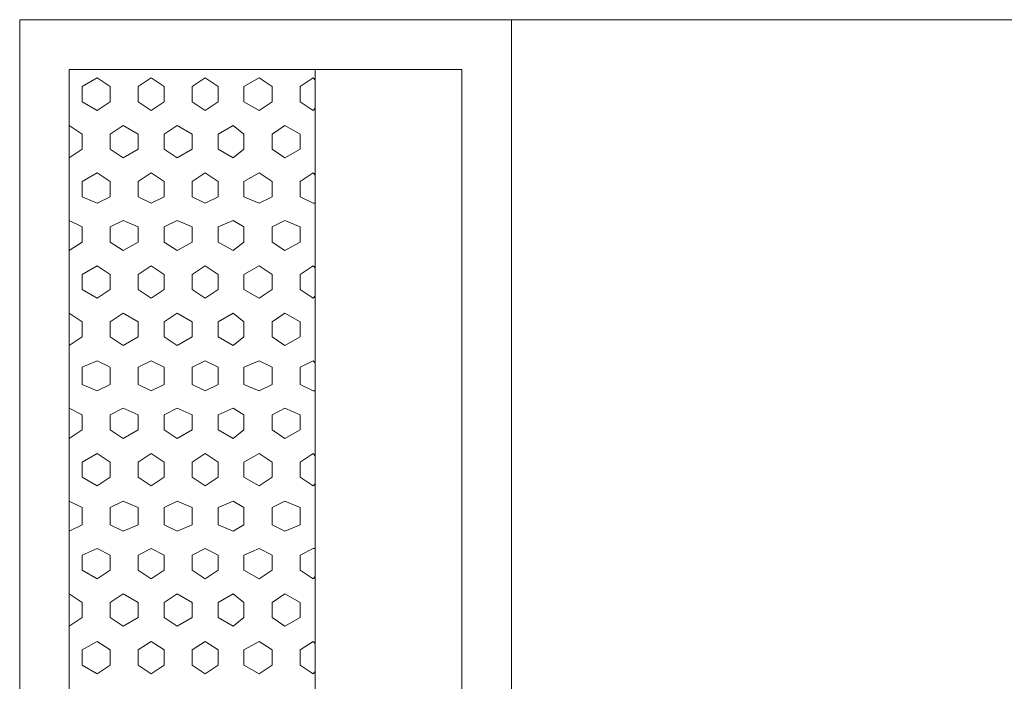
# Model space of a CAD drawing. Units: inches. Extents: x 4206 to 4604, y 3045 to 3129.
# Drawn here: x 4540 to 4540, y 3078 to 3079 of the extents above; entities that cross this region are included whole.
import ezdxf

# ---------------------------------------------------------------- set-up
doc = ezdxf.new("R2010")
doc.units = ezdxf.units.IN
doc.header["$MEASUREMENT"] = 0
doc.layers.add(' TERREO', color=9, linetype='Continuous', lineweight=20)

msp = doc.modelspace()

# ---------------------------------------------------------------- linework, layer by layer
at = {"layer": ' TERREO', "color": 9}
for p, q in [((4540.0245, 3077.97094), (4540.0245, 3078.62094)), ((4540.0245, 3078.62094), (4540.1385, 3078.62094)), ((4540.0245, 3077.97094), (4540.0245, 3078.62094)), ((4540.0245, 3078.62094), (4540.481, 3078.62094)), ((4540.0245, 3077.97094), (4540.0245, 3078.62094)), ((4540.0245, 3078.62094), (4540.1385, 3078.62094)), ((4540.0245, 3077.97094), (4540.0245, 3078.62094)), ((4540.0245, 3078.62094), (4540.481, 3078.62094)), ((4540.1385, 3077.97094), (4540.1385, 3078.62094)), ((4540.1385, 3077.97094), (4540.1385, 3078.62094)), ((4540.036, 3077.98244), (4540.036, 3078.60944)), ((4540.036, 3078.60944), (4540.127, 3078.60944)), ((4540.036, 3077.98244), (4540.036, 3078.60944)), ((4540.036, 3078.60944), (4540.127, 3078.60944)), ((4540.093, 3077.98244), (4540.093, 3078.60944)), ((4540.093, 3077.98244), (4540.093, 3078.60944)), ((4540.127, 3077.98244), (4540.127, 3078.60944)), ((4540.127, 3077.98244), (4540.127, 3078.60944)), ((4540.0425, 3078.60744), (4540.039, 3078.60544)), ((4540.0425, 3078.60744), (4540.039, 3078.60544)), ((4540.0455, 3078.60544), (4540.0425, 3078.60744)), ((4540.0455, 3078.60544), (4540.0425, 3078.60744)), ((4540.055, 3078.60744), (4540.052, 3078.60544)), ((4540.055, 3078.60744), (4540.052, 3078.60544)), ((4540.058, 3078.60544), (4540.055, 3078.60744)), ((4540.058, 3078.60544), (4540.055, 3078.60744)), ((4540.0675, 3078.60744), (4540.0645, 3078.60544)), ((4540.0675, 3078.60744), (4540.0645, 3078.60544)), ((4540.0705, 3078.60544), (4540.0675, 3078.60744)), ((4540.0705, 3078.60544), (4540.0675, 3078.60744)), ((4540.08, 3078.60744), (4540.0765, 3078.60544)), ((4540.08, 3078.60744), (4540.0765, 3078.60544)), ((4540.083, 3078.60544), (4540.08, 3078.60744)), ((4540.083, 3078.60544), (4540.08, 3078.60744)), ((4540.0925, 3078.60744), (4540.0895, 3078.60544)), ((4540.0925, 3078.60744), (4540.0895, 3078.60544)), ((4540.093, 3078.60694), (4540.0925, 3078.60744)), ((4540.093, 3078.60694), (4540.0925, 3078.60744)), ((4540.039, 3078.60194), (4540.039, 3078.60544)), ((4540.039, 3078.60194), (4540.039, 3078.60544)), ((4540.0455, 3078.60194), (4540.0455, 3078.60544)), ((4540.0455, 3078.60194), (4540.0455, 3078.60544)), ((4540.052, 3078.60194), (4540.052, 3078.60544)), ((4540.052, 3078.60194), (4540.052, 3078.60544)), ((4540.058, 3078.60194), (4540.058, 3078.60544)), ((4540.058, 3078.60194), (4540.058, 3078.60544)), ((4540.0645, 3078.60194), (4540.0645, 3078.60544)), ((4540.0645, 3078.60194), (4540.0645, 3078.60544)), ((4540.0705, 3078.60194), (4540.0705, 3078.60544)), ((4540.0705, 3078.60194), (4540.0705, 3078.60544)), ((4540.0765, 3078.60194), (4540.0765, 3078.60544)), ((4540.0765, 3078.60194), (4540.0765, 3078.60544)), ((4540.083, 3078.60194), (4540.083, 3078.60544)), ((4540.083, 3078.60194), (4540.083, 3078.60544)), ((4540.0895, 3078.60194), (4540.0895, 3078.60544)), ((4540.0895, 3078.60194), (4540.0895, 3078.60544)), ((4540.0425, 3078.59994), (4540.039, 3078.60194)), ((4540.0425, 3078.59994), (4540.039, 3078.60194)), ((4540.0455, 3078.60194), (4540.0425, 3078.59994)), ((4540.0455, 3078.60194), (4540.0425, 3078.59994)), ((4540.055, 3078.59994), (4540.052, 3078.60194)), ((4540.055, 3078.59994), (4540.052, 3078.60194)), ((4540.058, 3078.60194), (4540.055, 3078.59994)), ((4540.058, 3078.60194), (4540.055, 3078.59994)), ((4540.0675, 3078.59994), (4540.0645, 3078.60194)), ((4540.0675, 3078.59994), (4540.0645, 3078.60194)), ((4540.0705, 3078.60194), (4540.0675, 3078.59994)), ((4540.0705, 3078.60194), (4540.0675, 3078.59994)), ((4540.08, 3078.59994), (4540.0765, 3078.60194)), ((4540.08, 3078.59994), (4540.0765, 3078.60194)), ((4540.083, 3078.60194), (4540.08, 3078.59994)), ((4540.083, 3078.60194), (4540.08, 3078.59994)), ((4540.0925, 3078.59994), (4540.0895, 3078.60194)), ((4540.0925, 3078.59994), (4540.0895, 3078.60194)), ((4540.093, 3078.60044), (4540.0925, 3078.59994)), ((4540.093, 3078.60044), (4540.0925, 3078.59994)), ((4540.039, 3078.59444), (4540.036, 3078.59644)), ((4540.039, 3078.59444), (4540.036, 3078.59644)), ((4540.0485, 3078.59644), (4540.0455, 3078.59444)), ((4540.0485, 3078.59644), (4540.0455, 3078.59444)), ((4540.052, 3078.59444), (4540.0485, 3078.59644)), ((4540.052, 3078.59444), (4540.0485, 3078.59644)), ((4540.061, 3078.59644), (4540.058, 3078.59444)), ((4540.061, 3078.59644), (4540.058, 3078.59444)), ((4540.0645, 3078.59444), (4540.061, 3078.59644)), ((4540.0645, 3078.59444), (4540.061, 3078.59644)), ((4540.074, 3078.59644), (4540.0705, 3078.59444)), ((4540.074, 3078.59644), (4540.0705, 3078.59444)), ((4540.0765, 3078.59444), (4540.074, 3078.59644)), ((4540.0765, 3078.59444), (4540.074, 3078.59644)), ((4540.086, 3078.59644), (4540.083, 3078.59444)), ((4540.086, 3078.59644), (4540.083, 3078.59444)), ((4540.0895, 3078.59444), (4540.086, 3078.59644)), ((4540.0895, 3078.59444), (4540.086, 3078.59644)), ((4540.039, 3078.59094), (4540.039, 3078.59444)), ((4540.039, 3078.59094), (4540.039, 3078.59444)), ((4540.0455, 3078.59094), (4540.0455, 3078.59444)), ((4540.0455, 3078.59094), (4540.0455, 3078.59444)), ((4540.052, 3078.59094), (4540.052, 3078.59444)), ((4540.052, 3078.59094), (4540.052, 3078.59444)), ((4540.058, 3078.59094), (4540.058, 3078.59444)), ((4540.058, 3078.59094), (4540.058, 3078.59444)), ((4540.0645, 3078.59094), (4540.0645, 3078.59444)), ((4540.0645, 3078.59094), (4540.0645, 3078.59444)), ((4540.0705, 3078.59094), (4540.0705, 3078.59444)), ((4540.0705, 3078.59094), (4540.0705, 3078.59444)), ((4540.0765, 3078.59094), (4540.0765, 3078.59444)), ((4540.0765, 3078.59094), (4540.0765, 3078.59444)), ((4540.083, 3078.59094), (4540.083, 3078.59444)), ((4540.083, 3078.59094), (4540.083, 3078.59444)), ((4540.0895, 3078.59094), (4540.0895, 3078.59444)), ((4540.0895, 3078.59094), (4540.0895, 3078.59444)), ((4540.039, 3078.59094), (4540.036, 3078.58894)), ((4540.039, 3078.59094), (4540.036, 3078.58894)), ((4540.0485, 3078.58894), (4540.0455, 3078.59094)), ((4540.0485, 3078.58894), (4540.0455, 3078.59094)), ((4540.052, 3078.59094), (4540.0485, 3078.58894)), ((4540.052, 3078.59094), (4540.0485, 3078.58894)), ((4540.061, 3078.58894), (4540.058, 3078.59094)), ((4540.061, 3078.58894), (4540.058, 3078.59094)), ((4540.0645, 3078.59094), (4540.061, 3078.58894)), ((4540.0645, 3078.59094), (4540.061, 3078.58894)), ((4540.074, 3078.58894), (4540.0705, 3078.59094)), ((4540.074, 3078.58894), (4540.0705, 3078.59094)), ((4540.0765, 3078.59094), (4540.074, 3078.58894)), ((4540.0765, 3078.59094), (4540.074, 3078.58894)), ((4540.086, 3078.58894), (4540.083, 3078.59094)), ((4540.086, 3078.58894), (4540.083, 3078.59094)), ((4540.0895, 3078.59094), (4540.086, 3078.58894)), ((4540.0895, 3078.59094), (4540.086, 3078.58894)), ((4540.0425, 3078.58544), (4540.039, 3078.58344)), ((4540.0425, 3078.58544), (4540.039, 3078.58344)), ((4540.0455, 3078.58344), (4540.0425, 3078.58544)), ((4540.0455, 3078.58344), (4540.0425, 3078.58544)), ((4540.055, 3078.58544), (4540.052, 3078.58344)), ((4540.055, 3078.58544), (4540.052, 3078.58344)), ((4540.058, 3078.58344), (4540.055, 3078.58544)), ((4540.058, 3078.58344), (4540.055, 3078.58544)), ((4540.0675, 3078.58544), (4540.0645, 3078.58344)), ((4540.0675, 3078.58544), (4540.0645, 3078.58344)), ((4540.0705, 3078.58344), (4540.0675, 3078.58544)), ((4540.0705, 3078.58344), (4540.0675, 3078.58544)), ((4540.08, 3078.58544), (4540.0765, 3078.58344)), ((4540.08, 3078.58544), (4540.0765, 3078.58344)), ((4540.083, 3078.58344), (4540.08, 3078.58544)), ((4540.083, 3078.58344), (4540.08, 3078.58544)), ((4540.0925, 3078.58544), (4540.0895, 3078.58344)), ((4540.0925, 3078.58544), (4540.0895, 3078.58344)), ((4540.093, 3078.58494), (4540.0925, 3078.58544)), ((4540.093, 3078.58494), (4540.0925, 3078.58544)), ((4540.039, 3078.57994), (4540.039, 3078.58344)), ((4540.039, 3078.57994), (4540.039, 3078.58344)), ((4540.0455, 3078.57994), (4540.0455, 3078.58344)), ((4540.0455, 3078.57994), (4540.0455, 3078.58344)), ((4540.052, 3078.57994), (4540.052, 3078.58344)), ((4540.052, 3078.57994), (4540.052, 3078.58344)), ((4540.058, 3078.57994), (4540.058, 3078.58344)), ((4540.058, 3078.57994), (4540.058, 3078.58344)), ((4540.0645, 3078.57994), (4540.0645, 3078.58344)), ((4540.0645, 3078.57994), (4540.0645, 3078.58344)), ((4540.0705, 3078.57994), (4540.0705, 3078.58344)), ((4540.0705, 3078.57994), (4540.0705, 3078.58344)), ((4540.0765, 3078.57994), (4540.0765, 3078.58344)), ((4540.0765, 3078.57994), (4540.0765, 3078.58344)), ((4540.083, 3078.57994), (4540.083, 3078.58344)), ((4540.083, 3078.57994), (4540.083, 3078.58344)), ((4540.0895, 3078.57994), (4540.0895, 3078.58344)), ((4540.0895, 3078.57994), (4540.0895, 3078.58344)), ((4540.0425, 3078.57844), (4540.039, 3078.57994)), ((4540.0425, 3078.57844), (4540.039, 3078.57994)), ((4540.0455, 3078.57994), (4540.0425, 3078.57844)), ((4540.0455, 3078.57994), (4540.0425, 3078.57844)), ((4540.055, 3078.57844), (4540.052, 3078.57994)), ((4540.055, 3078.57844), (4540.052, 3078.57994)), ((4540.058, 3078.57994), (4540.055, 3078.57844)), ((4540.058, 3078.57994), (4540.055, 3078.57844)), ((4540.0675, 3078.57844), (4540.0645, 3078.57994)), ((4540.0675, 3078.57844), (4540.0645, 3078.57994)), ((4540.0705, 3078.57994), (4540.0675, 3078.57844)), ((4540.0705, 3078.57994), (4540.0675, 3078.57844)), ((4540.08, 3078.57844), (4540.0765, 3078.57994)), ((4540.08, 3078.57844), (4540.0765, 3078.57994)), ((4540.083, 3078.57994), (4540.08, 3078.57844)), ((4540.083, 3078.57994), (4540.08, 3078.57844)), ((4540.0925, 3078.57844), (4540.0895, 3078.57994)), ((4540.0925, 3078.57844), (4540.0895, 3078.57994)), ((4540.093, 3078.57844), (4540.0925, 3078.57844)), ((4540.093, 3078.57844), (4540.0925, 3078.57844)), ((4540.039, 3078.57294), (4540.036, 3078.57444)), ((4540.039, 3078.57294), (4540.036, 3078.57444)), ((4540.0485, 3078.57444), (4540.0455, 3078.57294)), ((4540.0485, 3078.57444), (4540.0455, 3078.57294)), ((4540.052, 3078.57294), (4540.0485, 3078.57444)), ((4540.052, 3078.57294), (4540.0485, 3078.57444)), ((4540.061, 3078.57444), (4540.058, 3078.57294)), ((4540.061, 3078.57444), (4540.058, 3078.57294)), ((4540.0645, 3078.57294), (4540.061, 3078.57444)), ((4540.0645, 3078.57294), (4540.061, 3078.57444)), ((4540.074, 3078.57444), (4540.0705, 3078.57294)), ((4540.074, 3078.57444), (4540.0705, 3078.57294)), ((4540.0765, 3078.57294), (4540.074, 3078.57444)), ((4540.0765, 3078.57294), (4540.074, 3078.57444)), ((4540.086, 3078.57444), (4540.083, 3078.57294)), ((4540.086, 3078.57444), (4540.083, 3078.57294)), ((4540.0895, 3078.57294), (4540.086, 3078.57444)), ((4540.0895, 3078.57294), (4540.086, 3078.57444)), ((4540.039, 3078.56944), (4540.039, 3078.57294)), ((4540.039, 3078.56944), (4540.039, 3078.57294)), ((4540.0455, 3078.56944), (4540.0455, 3078.57294)), ((4540.0455, 3078.56944), (4540.0455, 3078.57294)), ((4540.052, 3078.56944), (4540.052, 3078.57294)), ((4540.052, 3078.56944), (4540.052, 3078.57294)), ((4540.058, 3078.56944), (4540.058, 3078.57294)), ((4540.058, 3078.56944), (4540.058, 3078.57294)), ((4540.0645, 3078.56944), (4540.0645, 3078.57294)), ((4540.0645, 3078.56944), (4540.0645, 3078.57294)), ((4540.0705, 3078.56944), (4540.0705, 3078.57294)), ((4540.0705, 3078.56944), (4540.0705, 3078.57294)), ((4540.0765, 3078.56944), (4540.0765, 3078.57294)), ((4540.0765, 3078.56944), (4540.0765, 3078.57294)), ((4540.083, 3078.56944), (4540.083, 3078.57294)), ((4540.083, 3078.56944), (4540.083, 3078.57294)), ((4540.0895, 3078.56944), (4540.0895, 3078.57294)), ((4540.0895, 3078.56944), (4540.0895, 3078.57294)), ((4540.039, 3078.56944), (4540.036, 3078.56744)), ((4540.039, 3078.56944), (4540.036, 3078.56744)), ((4540.0485, 3078.56744), (4540.0455, 3078.56944)), ((4540.0485, 3078.56744), (4540.0455, 3078.56944)), ((4540.052, 3078.56944), (4540.0485, 3078.56744)), ((4540.052, 3078.56944), (4540.0485, 3078.56744)), ((4540.061, 3078.56744), (4540.058, 3078.56944)), ((4540.061, 3078.56744), (4540.058, 3078.56944)), ((4540.0645, 3078.56944), (4540.061, 3078.56744)), ((4540.0645, 3078.56944), (4540.061, 3078.56744)), ((4540.074, 3078.56744), (4540.0705, 3078.56944)), ((4540.074, 3078.56744), (4540.0705, 3078.56944)), ((4540.0765, 3078.56944), (4540.074, 3078.56744)), ((4540.0765, 3078.56944), (4540.074, 3078.56744)), ((4540.086, 3078.56744), (4540.083, 3078.56944)), ((4540.086, 3078.56744), (4540.083, 3078.56944)), ((4540.0895, 3078.56944), (4540.086, 3078.56744)), ((4540.0895, 3078.56944), (4540.086, 3078.56744)), ((4540.0425, 3078.56394), (4540.039, 3078.56194)), ((4540.0425, 3078.56394), (4540.039, 3078.56194)), ((4540.0455, 3078.56194), (4540.0425, 3078.56394)), ((4540.0455, 3078.56194), (4540.0425, 3078.56394)), ((4540.055, 3078.56394), (4540.052, 3078.56194)), ((4540.055, 3078.56394), (4540.052, 3078.56194)), ((4540.058, 3078.56194), (4540.055, 3078.56394)), ((4540.058, 3078.56194), (4540.055, 3078.56394)), ((4540.0675, 3078.56394), (4540.0645, 3078.56194)), ((4540.0675, 3078.56394), (4540.0645, 3078.56194)), ((4540.0705, 3078.56194), (4540.0675, 3078.56394)), ((4540.0705, 3078.56194), (4540.0675, 3078.56394)), ((4540.08, 3078.56394), (4540.0765, 3078.56194)), ((4540.08, 3078.56394), (4540.0765, 3078.56194)), ((4540.083, 3078.56194), (4540.08, 3078.56394)), ((4540.083, 3078.56194), (4540.08, 3078.56394)), ((4540.0925, 3078.56394), (4540.0895, 3078.56194)), ((4540.0925, 3078.56394), (4540.0895, 3078.56194)), ((4540.093, 3078.56344), (4540.0925, 3078.56394)), ((4540.093, 3078.56344), (4540.0925, 3078.56394)), ((4540.039, 3078.55844), (4540.039, 3078.56194)), ((4540.039, 3078.55844), (4540.039, 3078.56194)), ((4540.0455, 3078.55844), (4540.0455, 3078.56194)), ((4540.0455, 3078.55844), (4540.0455, 3078.56194)), ((4540.052, 3078.55844), (4540.052, 3078.56194)), ((4540.052, 3078.55844), (4540.052, 3078.56194)), ((4540.058, 3078.55844), (4540.058, 3078.56194)), ((4540.058, 3078.55844), (4540.058, 3078.56194)), ((4540.0645, 3078.55844), (4540.0645, 3078.56194)), ((4540.0645, 3078.55844), (4540.0645, 3078.56194)), ((4540.0705, 3078.55844), (4540.0705, 3078.56194)), ((4540.0705, 3078.55844), (4540.0705, 3078.56194)), ((4540.0765, 3078.55844), (4540.0765, 3078.56194)), ((4540.0765, 3078.55844), (4540.0765, 3078.56194)), ((4540.083, 3078.55844), (4540.083, 3078.56194)), ((4540.083, 3078.55844), (4540.083, 3078.56194)), ((4540.0895, 3078.55844), (4540.0895, 3078.56194)), ((4540.0895, 3078.55844), (4540.0895, 3078.56194)), ((4540.0425, 3078.55644), (4540.039, 3078.55844)), ((4540.0425, 3078.55644), (4540.039, 3078.55844)), ((4540.0455, 3078.55844), (4540.0425, 3078.55644)), ((4540.0455, 3078.55844), (4540.0425, 3078.55644)), ((4540.055, 3078.55644), (4540.052, 3078.55844)), ((4540.055, 3078.55644), (4540.052, 3078.55844)), ((4540.058, 3078.55844), (4540.055, 3078.55644)), ((4540.058, 3078.55844), (4540.055, 3078.55644)), ((4540.0675, 3078.55644), (4540.0645, 3078.55844)), ((4540.0675, 3078.55644), (4540.0645, 3078.55844)), ((4540.0705, 3078.55844), (4540.0675, 3078.55644)), ((4540.0705, 3078.55844), (4540.0675, 3078.55644)), ((4540.08, 3078.55644), (4540.0765, 3078.55844)), ((4540.08, 3078.55644), (4540.0765, 3078.55844)), ((4540.083, 3078.55844), (4540.08, 3078.55644)), ((4540.083, 3078.55844), (4540.08, 3078.55644)), ((4540.0925, 3078.55644), (4540.0895, 3078.55844)), ((4540.0925, 3078.55644), (4540.0895, 3078.55844)), ((4540.093, 3078.55694), (4540.0925, 3078.55644)), ((4540.093, 3078.55694), (4540.0925, 3078.55644)), ((4540.039, 3078.55094), (4540.036, 3078.55294)), ((4540.039, 3078.55094), (4540.036, 3078.55294)), ((4540.0485, 3078.55294), (4540.0455, 3078.55094)), ((4540.0485, 3078.55294), (4540.0455, 3078.55094)), ((4540.052, 3078.55094), (4540.0485, 3078.55294)), ((4540.052, 3078.55094), (4540.0485, 3078.55294)), ((4540.061, 3078.55294), (4540.058, 3078.55094)), ((4540.061, 3078.55294), (4540.058, 3078.55094)), ((4540.0645, 3078.55094), (4540.061, 3078.55294)), ((4540.0645, 3078.55094), (4540.061, 3078.55294)), ((4540.074, 3078.55294), (4540.0705, 3078.55094)), ((4540.074, 3078.55294), (4540.0705, 3078.55094)), ((4540.0765, 3078.55094), (4540.074, 3078.55294)), ((4540.0765, 3078.55094), (4540.074, 3078.55294)), ((4540.086, 3078.55294), (4540.083, 3078.55094)), ((4540.086, 3078.55294), (4540.083, 3078.55094)), ((4540.0895, 3078.55094), (4540.086, 3078.55294)), ((4540.0895, 3078.55094), (4540.086, 3078.55294)), ((4540.039, 3078.54744), (4540.039, 3078.55094)), ((4540.039, 3078.54744), (4540.039, 3078.55094)), ((4540.0455, 3078.54744), (4540.0455, 3078.55094)), ((4540.0455, 3078.54744), (4540.0455, 3078.55094)), ((4540.052, 3078.54744), (4540.052, 3078.55094)), ((4540.052, 3078.54744), (4540.052, 3078.55094)), ((4540.058, 3078.54744), (4540.058, 3078.55094)), ((4540.058, 3078.54744), (4540.058, 3078.55094)), ((4540.0645, 3078.54744), (4540.0645, 3078.55094)), ((4540.0645, 3078.54744), (4540.0645, 3078.55094)), ((4540.0705, 3078.54744), (4540.0705, 3078.55094)), ((4540.0705, 3078.54744), (4540.0705, 3078.55094)), ((4540.0765, 3078.54744), (4540.0765, 3078.55094)), ((4540.0765, 3078.54744), (4540.0765, 3078.55094)), ((4540.083, 3078.54744), (4540.083, 3078.55094)), ((4540.083, 3078.54744), (4540.083, 3078.55094)), ((4540.0895, 3078.54744), (4540.0895, 3078.55094)), ((4540.0895, 3078.54744), (4540.0895, 3078.55094)), ((4540.039, 3078.54744), (4540.036, 3078.54544)), ((4540.039, 3078.54744), (4540.036, 3078.54544)), ((4540.0485, 3078.54544), (4540.0455, 3078.54744)), ((4540.0485, 3078.54544), (4540.0455, 3078.54744)), ((4540.052, 3078.54744), (4540.0485, 3078.54544)), ((4540.052, 3078.54744), (4540.0485, 3078.54544)), ((4540.061, 3078.54544), (4540.058, 3078.54744)), ((4540.061, 3078.54544), (4540.058, 3078.54744)), ((4540.0645, 3078.54744), (4540.061, 3078.54544)), ((4540.0645, 3078.54744), (4540.061, 3078.54544)), ((4540.074, 3078.54544), (4540.0705, 3078.54744)), ((4540.074, 3078.54544), (4540.0705, 3078.54744)), ((4540.0765, 3078.54744), (4540.074, 3078.54544)), ((4540.0765, 3078.54744), (4540.074, 3078.54544)), ((4540.086, 3078.54544), (4540.083, 3078.54744)), ((4540.086, 3078.54544), (4540.083, 3078.54744)), ((4540.0895, 3078.54744), (4540.086, 3078.54544)), ((4540.0895, 3078.54744), (4540.086, 3078.54544)), ((4540.0425, 3078.54194), (4540.039, 3078.54044)), ((4540.0425, 3078.54194), (4540.039, 3078.54044)), ((4540.039, 3078.53644), (4540.039, 3078.54044)), ((4540.039, 3078.53644), (4540.039, 3078.54044)), ((4540.0455, 3078.54044), (4540.0425, 3078.54194)), ((4540.0455, 3078.54044), (4540.0425, 3078.54194)), ((4540.0455, 3078.53644), (4540.0455, 3078.54044)), ((4540.0455, 3078.53644), (4540.0455, 3078.54044)), ((4540.055, 3078.54194), (4540.052, 3078.54044)), ((4540.055, 3078.54194), (4540.052, 3078.54044)), ((4540.052, 3078.53644), (4540.052, 3078.54044)), ((4540.052, 3078.53644), (4540.052, 3078.54044)), ((4540.058, 3078.54044), (4540.055, 3078.54194)), ((4540.058, 3078.54044), (4540.055, 3078.54194)), ((4540.058, 3078.53644), (4540.058, 3078.54044)), ((4540.058, 3078.53644), (4540.058, 3078.54044)), ((4540.0675, 3078.54194), (4540.0645, 3078.54044)), ((4540.0675, 3078.54194), (4540.0645, 3078.54044)), ((4540.0645, 3078.53644), (4540.0645, 3078.54044)), ((4540.0645, 3078.53644), (4540.0645, 3078.54044)), ((4540.0705, 3078.54044), (4540.0675, 3078.54194)), ((4540.0705, 3078.54044), (4540.0675, 3078.54194)), ((4540.0705, 3078.53644), (4540.0705, 3078.54044)), ((4540.0705, 3078.53644), (4540.0705, 3078.54044)), ((4540.08, 3078.54194), (4540.0765, 3078.54044)), ((4540.08, 3078.54194), (4540.0765, 3078.54044)), ((4540.0765, 3078.53644), (4540.0765, 3078.54044)), ((4540.0765, 3078.53644), (4540.0765, 3078.54044)), ((4540.083, 3078.54044), (4540.08, 3078.54194)), ((4540.083, 3078.54044), (4540.08, 3078.54194)), ((4540.083, 3078.53644), (4540.083, 3078.54044)), ((4540.083, 3078.53644), (4540.083, 3078.54044)), ((4540.0925, 3078.54194), (4540.0895, 3078.54044)), ((4540.0925, 3078.54194), (4540.0895, 3078.54044)), ((4540.0895, 3078.53644), (4540.0895, 3078.54044)), ((4540.0895, 3078.53644), (4540.0895, 3078.54044)), ((4540.093, 3078.54144), (4540.0925, 3078.54194)), ((4540.093, 3078.54144), (4540.0925, 3078.54194)), ((4540.0425, 3078.53494), (4540.039, 3078.53644)), ((4540.0425, 3078.53494), (4540.039, 3078.53644)), ((4540.0455, 3078.53644), (4540.0425, 3078.53494)), ((4540.0455, 3078.53644), (4540.0425, 3078.53494)), ((4540.055, 3078.53494), (4540.052, 3078.53644)), ((4540.055, 3078.53494), (4540.052, 3078.53644)), ((4540.058, 3078.53644), (4540.055, 3078.53494)), ((4540.058, 3078.53644), (4540.055, 3078.53494)), ((4540.0675, 3078.53494), (4540.0645, 3078.53644)), ((4540.0675, 3078.53494), (4540.0645, 3078.53644)), ((4540.0705, 3078.53644), (4540.0675, 3078.53494)), ((4540.0705, 3078.53644), (4540.0675, 3078.53494)), ((4540.08, 3078.53494), (4540.0765, 3078.53644)), ((4540.08, 3078.53494), (4540.0765, 3078.53644)), ((4540.083, 3078.53644), (4540.08, 3078.53494)), ((4540.083, 3078.53644), (4540.08, 3078.53494)), ((4540.0925, 3078.53494), (4540.0895, 3078.53644)), ((4540.0925, 3078.53494), (4540.0895, 3078.53644)), ((4540.093, 3078.53494), (4540.0925, 3078.53494)), ((4540.093, 3078.53494), (4540.0925, 3078.53494)), ((4540.039, 3078.52944), (4540.036, 3078.53094)), ((4540.039, 3078.52944), (4540.036, 3078.53094)), ((4540.039, 3078.52594), (4540.039, 3078.52944)), ((4540.039, 3078.52594), (4540.039, 3078.52944)), ((4540.0485, 3078.53094), (4540.0455, 3078.52944)), ((4540.0485, 3078.53094), (4540.0455, 3078.52944)), ((4540.0455, 3078.52594), (4540.0455, 3078.52944)), ((4540.0455, 3078.52594), (4540.0455, 3078.52944)), ((4540.052, 3078.52944), (4540.0485, 3078.53094)), ((4540.052, 3078.52944), (4540.0485, 3078.53094)), ((4540.052, 3078.52594), (4540.052, 3078.52944)), ((4540.052, 3078.52594), (4540.052, 3078.52944)), ((4540.061, 3078.53094), (4540.058, 3078.52944)), ((4540.061, 3078.53094), (4540.058, 3078.52944)), ((4540.058, 3078.52594), (4540.058, 3078.52944)), ((4540.058, 3078.52594), (4540.058, 3078.52944)), ((4540.0645, 3078.52944), (4540.061, 3078.53094)), ((4540.0645, 3078.52944), (4540.061, 3078.53094)), ((4540.0645, 3078.52594), (4540.0645, 3078.52944)), ((4540.0645, 3078.52594), (4540.0645, 3078.52944)), ((4540.074, 3078.53094), (4540.0705, 3078.52944)), ((4540.074, 3078.53094), (4540.0705, 3078.52944)), ((4540.0705, 3078.52594), (4540.0705, 3078.52944)), ((4540.0705, 3078.52594), (4540.0705, 3078.52944)), ((4540.0765, 3078.52944), (4540.074, 3078.53094)), ((4540.0765, 3078.52944), (4540.074, 3078.53094)), ((4540.0765, 3078.52594), (4540.0765, 3078.52944)), ((4540.0765, 3078.52594), (4540.0765, 3078.52944)), ((4540.086, 3078.53094), (4540.083, 3078.52944)), ((4540.086, 3078.53094), (4540.083, 3078.52944)), ((4540.083, 3078.52594), (4540.083, 3078.52944)), ((4540.083, 3078.52594), (4540.083, 3078.52944)), ((4540.0895, 3078.52944), (4540.086, 3078.53094)), ((4540.0895, 3078.52944), (4540.086, 3078.53094)), ((4540.0895, 3078.52594), (4540.0895, 3078.52944)), ((4540.0895, 3078.52594), (4540.0895, 3078.52944)), ((4540.039, 3078.52594), (4540.036, 3078.52394)), ((4540.039, 3078.52594), (4540.036, 3078.52394)), ((4540.0485, 3078.52394), (4540.0455, 3078.52594)), ((4540.0485, 3078.52394), (4540.0455, 3078.52594)), ((4540.052, 3078.52594), (4540.0485, 3078.52394)), ((4540.052, 3078.52594), (4540.0485, 3078.52394)), ((4540.061, 3078.52394), (4540.058, 3078.52594)), ((4540.061, 3078.52394), (4540.058, 3078.52594)), ((4540.0645, 3078.52594), (4540.061, 3078.52394)), ((4540.0645, 3078.52594), (4540.061, 3078.52394)), ((4540.074, 3078.52394), (4540.0705, 3078.52594)), ((4540.074, 3078.52394), (4540.0705, 3078.52594)), ((4540.0765, 3078.52594), (4540.074, 3078.52394)), ((4540.0765, 3078.52594), (4540.074, 3078.52394)), ((4540.086, 3078.52394), (4540.083, 3078.52594)), ((4540.086, 3078.52394), (4540.083, 3078.52594)), ((4540.0895, 3078.52594), (4540.086, 3078.52394)), ((4540.0895, 3078.52594), (4540.086, 3078.52394)), ((4540.0425, 3078.52044), (4540.039, 3078.51844)), ((4540.0425, 3078.52044), (4540.039, 3078.51844)), ((4540.0455, 3078.51844), (4540.0425, 3078.52044)), ((4540.0455, 3078.51844), (4540.0425, 3078.52044)), ((4540.055, 3078.52044), (4540.052, 3078.51844)), ((4540.055, 3078.52044), (4540.052, 3078.51844)), ((4540.058, 3078.51844), (4540.055, 3078.52044)), ((4540.058, 3078.51844), (4540.055, 3078.52044)), ((4540.0675, 3078.52044), (4540.0645, 3078.51844)), ((4540.0675, 3078.52044), (4540.0645, 3078.51844)), ((4540.0705, 3078.51844), (4540.0675, 3078.52044)), ((4540.0705, 3078.51844), (4540.0675, 3078.52044)), ((4540.08, 3078.52044), (4540.0765, 3078.51844)), ((4540.08, 3078.52044), (4540.0765, 3078.51844)), ((4540.083, 3078.51844), (4540.08, 3078.52044)), ((4540.083, 3078.51844), (4540.08, 3078.52044)), ((4540.0925, 3078.52044), (4540.0895, 3078.51844)), ((4540.0925, 3078.52044), (4540.0895, 3078.51844)), ((4540.093, 3078.51994), (4540.0925, 3078.52044)), ((4540.093, 3078.51994), (4540.0925, 3078.52044)), ((4540.039, 3078.51494), (4540.039, 3078.51844)), ((4540.039, 3078.51494), (4540.039, 3078.51844)), ((4540.0455, 3078.51494), (4540.0455, 3078.51844)), ((4540.0455, 3078.51494), (4540.0455, 3078.51844)), ((4540.052, 3078.51494), (4540.052, 3078.51844)), ((4540.052, 3078.51494), (4540.052, 3078.51844)), ((4540.058, 3078.51494), (4540.058, 3078.51844)), ((4540.058, 3078.51494), (4540.058, 3078.51844)), ((4540.0645, 3078.51494), (4540.0645, 3078.51844)), ((4540.0645, 3078.51494), (4540.0645, 3078.51844)), ((4540.0705, 3078.51494), (4540.0705, 3078.51844)), ((4540.0705, 3078.51494), (4540.0705, 3078.51844)), ((4540.0765, 3078.51494), (4540.0765, 3078.51844)), ((4540.0765, 3078.51494), (4540.0765, 3078.51844)), ((4540.083, 3078.51494), (4540.083, 3078.51844)), ((4540.083, 3078.51494), (4540.083, 3078.51844)), ((4540.0895, 3078.51494), (4540.0895, 3078.51844)), ((4540.0895, 3078.51494), (4540.0895, 3078.51844)), ((4540.0425, 3078.51294), (4540.039, 3078.51494)), ((4540.0425, 3078.51294), (4540.039, 3078.51494)), ((4540.0455, 3078.51494), (4540.0425, 3078.51294)), ((4540.0455, 3078.51494), (4540.0425, 3078.51294)), ((4540.055, 3078.51294), (4540.052, 3078.51494)), ((4540.055, 3078.51294), (4540.052, 3078.51494)), ((4540.058, 3078.51494), (4540.055, 3078.51294)), ((4540.058, 3078.51494), (4540.055, 3078.51294)), ((4540.0675, 3078.51294), (4540.0645, 3078.51494)), ((4540.0675, 3078.51294), (4540.0645, 3078.51494)), ((4540.0705, 3078.51494), (4540.0675, 3078.51294)), ((4540.0705, 3078.51494), (4540.0675, 3078.51294)), ((4540.08, 3078.51294), (4540.0765, 3078.51494)), ((4540.08, 3078.51294), (4540.0765, 3078.51494)), ((4540.083, 3078.51494), (4540.08, 3078.51294)), ((4540.083, 3078.51494), (4540.08, 3078.51294)), ((4540.0925, 3078.51294), (4540.0895, 3078.51494)), ((4540.0925, 3078.51294), (4540.0895, 3078.51494)), ((4540.093, 3078.51344), (4540.0925, 3078.51294)), ((4540.093, 3078.51344), (4540.0925, 3078.51294)), ((4540.039, 3078.50794), (4540.036, 3078.50944)), ((4540.039, 3078.50794), (4540.036, 3078.50944)), ((4540.0485, 3078.50944), (4540.0455, 3078.50794)), ((4540.0485, 3078.50944), (4540.0455, 3078.50794)), ((4540.052, 3078.50794), (4540.0485, 3078.50944)), ((4540.052, 3078.50794), (4540.0485, 3078.50944)), ((4540.061, 3078.50944), (4540.058, 3078.50794)), ((4540.061, 3078.50944), (4540.058, 3078.50794)), ((4540.0645, 3078.50794), (4540.061, 3078.50944)), ((4540.0645, 3078.50794), (4540.061, 3078.50944)), ((4540.074, 3078.50944), (4540.0705, 3078.50794)), ((4540.074, 3078.50944), (4540.0705, 3078.50794)), ((4540.0765, 3078.50794), (4540.074, 3078.50944)), ((4540.0765, 3078.50794), (4540.074, 3078.50944)), ((4540.086, 3078.50944), (4540.083, 3078.50794)), ((4540.086, 3078.50944), (4540.083, 3078.50794)), ((4540.0895, 3078.50794), (4540.086, 3078.50944)), ((4540.0895, 3078.50794), (4540.086, 3078.50944)), ((4540.039, 3078.50394), (4540.039, 3078.50794)), ((4540.039, 3078.50394), (4540.039, 3078.50794)), ((4540.0455, 3078.50394), (4540.0455, 3078.50794)), ((4540.0455, 3078.50394), (4540.0455, 3078.50794)), ((4540.052, 3078.50394), (4540.052, 3078.50794)), ((4540.052, 3078.50394), (4540.052, 3078.50794)), ((4540.058, 3078.50394), (4540.058, 3078.50794)), ((4540.058, 3078.50394), (4540.058, 3078.50794)), ((4540.0645, 3078.50394), (4540.0645, 3078.50794)), ((4540.0645, 3078.50394), (4540.0645, 3078.50794)), ((4540.0705, 3078.50394), (4540.0705, 3078.50794)), ((4540.0705, 3078.50394), (4540.0705, 3078.50794)), ((4540.0765, 3078.50394), (4540.0765, 3078.50794)), ((4540.0765, 3078.50394), (4540.0765, 3078.50794)), ((4540.083, 3078.50394), (4540.083, 3078.50794)), ((4540.083, 3078.50394), (4540.083, 3078.50794)), ((4540.0895, 3078.50394), (4540.0895, 3078.50794)), ((4540.0895, 3078.50394), (4540.0895, 3078.50794)), ((4540.039, 3078.50394), (4540.036, 3078.50244)), ((4540.039, 3078.50394), (4540.036, 3078.50244)), ((4540.0485, 3078.50244), (4540.0455, 3078.50394)), ((4540.0485, 3078.50244), (4540.0455, 3078.50394)), ((4540.052, 3078.50394), (4540.0485, 3078.50244)), ((4540.052, 3078.50394), (4540.0485, 3078.50244)), ((4540.061, 3078.50244), (4540.058, 3078.50394)), ((4540.061, 3078.50244), (4540.058, 3078.50394)), ((4540.0645, 3078.50394), (4540.061, 3078.50244)), ((4540.0645, 3078.50394), (4540.061, 3078.50244)), ((4540.074, 3078.50244), (4540.0705, 3078.50394)), ((4540.074, 3078.50244), (4540.0705, 3078.50394)), ((4540.0765, 3078.50394), (4540.074, 3078.50244)), ((4540.0765, 3078.50394), (4540.074, 3078.50244)), ((4540.086, 3078.50244), (4540.083, 3078.50394)), ((4540.086, 3078.50244), (4540.083, 3078.50394)), ((4540.0895, 3078.50394), (4540.086, 3078.50244)), ((4540.0895, 3078.50394), (4540.086, 3078.50244)), ((4540.0425, 3078.49844), (4540.039, 3078.49694)), ((4540.0425, 3078.49844), (4540.039, 3078.49694)), ((4540.039, 3078.49344), (4540.039, 3078.49694)), ((4540.039, 3078.49344), (4540.039, 3078.49694)), ((4540.0455, 3078.49694), (4540.0425, 3078.49844)), ((4540.0455, 3078.49694), (4540.0425, 3078.49844)), ((4540.0455, 3078.49344), (4540.0455, 3078.49694)), ((4540.0455, 3078.49344), (4540.0455, 3078.49694)), ((4540.055, 3078.49844), (4540.052, 3078.49694)), ((4540.055, 3078.49844), (4540.052, 3078.49694)), ((4540.052, 3078.49344), (4540.052, 3078.49694)), ((4540.052, 3078.49344), (4540.052, 3078.49694)), ((4540.058, 3078.49694), (4540.055, 3078.49844)), ((4540.058, 3078.49694), (4540.055, 3078.49844)), ((4540.058, 3078.49344), (4540.058, 3078.49694)), ((4540.058, 3078.49344), (4540.058, 3078.49694)), ((4540.0675, 3078.49844), (4540.0645, 3078.49694)), ((4540.0675, 3078.49844), (4540.0645, 3078.49694)), ((4540.0645, 3078.49344), (4540.0645, 3078.49694)), ((4540.0645, 3078.49344), (4540.0645, 3078.49694)), ((4540.0705, 3078.49694), (4540.0675, 3078.49844)), ((4540.0705, 3078.49694), (4540.0675, 3078.49844)), ((4540.0705, 3078.49344), (4540.0705, 3078.49694)), ((4540.0705, 3078.49344), (4540.0705, 3078.49694)), ((4540.08, 3078.49844), (4540.0765, 3078.49694)), ((4540.08, 3078.49844), (4540.0765, 3078.49694)), ((4540.0765, 3078.49344), (4540.0765, 3078.49694)), ((4540.0765, 3078.49344), (4540.0765, 3078.49694)), ((4540.083, 3078.49694), (4540.08, 3078.49844)), ((4540.083, 3078.49694), (4540.08, 3078.49844)), ((4540.083, 3078.49344), (4540.083, 3078.49694)), ((4540.083, 3078.49344), (4540.083, 3078.49694)), ((4540.0925, 3078.49844), (4540.0895, 3078.49694)), ((4540.0925, 3078.49844), (4540.0895, 3078.49694)), ((4540.0895, 3078.49344), (4540.0895, 3078.49694)), ((4540.0895, 3078.49344), (4540.0895, 3078.49694)), ((4540.093, 3078.49844), (4540.0925, 3078.49844)), ((4540.093, 3078.49844), (4540.0925, 3078.49844)), ((4540.0425, 3078.49144), (4540.039, 3078.49344)), ((4540.0425, 3078.49144), (4540.039, 3078.49344)), ((4540.0455, 3078.49344), (4540.0425, 3078.49144)), ((4540.0455, 3078.49344), (4540.0425, 3078.49144)), ((4540.055, 3078.49144), (4540.052, 3078.49344)), ((4540.055, 3078.49144), (4540.052, 3078.49344)), ((4540.058, 3078.49344), (4540.055, 3078.49144)), ((4540.058, 3078.49344), (4540.055, 3078.49144)), ((4540.0675, 3078.49144), (4540.0645, 3078.49344)), ((4540.0675, 3078.49144), (4540.0645, 3078.49344)), ((4540.0705, 3078.49344), (4540.0675, 3078.49144)), ((4540.0705, 3078.49344), (4540.0675, 3078.49144)), ((4540.08, 3078.49144), (4540.0765, 3078.49344)), ((4540.08, 3078.49144), (4540.0765, 3078.49344)), ((4540.083, 3078.49344), (4540.08, 3078.49144)), ((4540.083, 3078.49344), (4540.08, 3078.49144)), ((4540.0925, 3078.49144), (4540.0895, 3078.49344)), ((4540.0925, 3078.49144), (4540.0895, 3078.49344)), ((4540.093, 3078.49194), (4540.0925, 3078.49144)), ((4540.093, 3078.49194), (4540.0925, 3078.49144)), ((4540.039, 3078.48594), (4540.036, 3078.48794)), ((4540.039, 3078.48594), (4540.036, 3078.48794)), ((4540.0485, 3078.48794), (4540.0455, 3078.48594)), ((4540.0485, 3078.48794), (4540.0455, 3078.48594)), ((4540.052, 3078.48594), (4540.0485, 3078.48794)), ((4540.052, 3078.48594), (4540.0485, 3078.48794)), ((4540.061, 3078.48794), (4540.058, 3078.48594)), ((4540.061, 3078.48794), (4540.058, 3078.48594)), ((4540.0645, 3078.48594), (4540.061, 3078.48794)), ((4540.0645, 3078.48594), (4540.061, 3078.48794)), ((4540.074, 3078.48794), (4540.0705, 3078.48594)), ((4540.074, 3078.48794), (4540.0705, 3078.48594)), ((4540.0765, 3078.48594), (4540.074, 3078.48794)), ((4540.0765, 3078.48594), (4540.074, 3078.48794)), ((4540.086, 3078.48794), (4540.083, 3078.48594)), ((4540.086, 3078.48794), (4540.083, 3078.48594)), ((4540.0895, 3078.48594), (4540.086, 3078.48794)), ((4540.0895, 3078.48594), (4540.086, 3078.48794)), ((4540.039, 3078.48244), (4540.039, 3078.48594)), ((4540.039, 3078.48244), (4540.039, 3078.48594)), ((4540.0455, 3078.48244), (4540.0455, 3078.48594)), ((4540.0455, 3078.48244), (4540.0455, 3078.48594)), ((4540.052, 3078.48244), (4540.052, 3078.48594)), ((4540.052, 3078.48244), (4540.052, 3078.48594)), ((4540.058, 3078.48244), (4540.058, 3078.48594)), ((4540.058, 3078.48244), (4540.058, 3078.48594)), ((4540.0645, 3078.48244), (4540.0645, 3078.48594)), ((4540.0645, 3078.48244), (4540.0645, 3078.48594)), ((4540.0705, 3078.48244), (4540.0705, 3078.48594)), ((4540.0705, 3078.48244), (4540.0705, 3078.48594)), ((4540.0765, 3078.48244), (4540.0765, 3078.48594)), ((4540.0765, 3078.48244), (4540.0765, 3078.48594)), ((4540.083, 3078.48244), (4540.083, 3078.48594)), ((4540.083, 3078.48244), (4540.083, 3078.48594)), ((4540.0895, 3078.48244), (4540.0895, 3078.48594)), ((4540.0895, 3078.48244), (4540.0895, 3078.48594)), ((4540.039, 3078.48244), (4540.036, 3078.48044)), ((4540.039, 3078.48244), (4540.036, 3078.48044)), ((4540.0485, 3078.48044), (4540.0455, 3078.48244)), ((4540.0485, 3078.48044), (4540.0455, 3078.48244)), ((4540.052, 3078.48244), (4540.0485, 3078.48044)), ((4540.052, 3078.48244), (4540.0485, 3078.48044)), ((4540.061, 3078.48044), (4540.058, 3078.48244)), ((4540.061, 3078.48044), (4540.058, 3078.48244)), ((4540.0645, 3078.48244), (4540.061, 3078.48044)), ((4540.0645, 3078.48244), (4540.061, 3078.48044)), ((4540.074, 3078.48044), (4540.0705, 3078.48244)), ((4540.074, 3078.48044), (4540.0705, 3078.48244)), ((4540.0765, 3078.48244), (4540.074, 3078.48044)), ((4540.0765, 3078.48244), (4540.074, 3078.48044)), ((4540.086, 3078.48044), (4540.083, 3078.48244)), ((4540.086, 3078.48044), (4540.083, 3078.48244)), ((4540.0895, 3078.48244), (4540.086, 3078.48044)), ((4540.0895, 3078.48244), (4540.086, 3078.48044)), ((4540.0425, 3078.47694), (4540.039, 3078.47494)), ((4540.0425, 3078.47694), (4540.039, 3078.47494)), ((4540.0455, 3078.47494), (4540.0425, 3078.47694)), ((4540.0455, 3078.47494), (4540.0425, 3078.47694)), ((4540.055, 3078.47694), (4540.052, 3078.47494)), ((4540.055, 3078.47694), (4540.052, 3078.47494)), ((4540.058, 3078.47494), (4540.055, 3078.47694)), ((4540.058, 3078.47494), (4540.055, 3078.47694)), ((4540.0675, 3078.47694), (4540.0645, 3078.47494)), ((4540.0675, 3078.47694), (4540.0645, 3078.47494)), ((4540.0705, 3078.47494), (4540.0675, 3078.47694)), ((4540.0705, 3078.47494), (4540.0675, 3078.47694)), ((4540.08, 3078.47694), (4540.0765, 3078.47494)), ((4540.08, 3078.47694), (4540.0765, 3078.47494)), ((4540.083, 3078.47494), (4540.08, 3078.47694)), ((4540.083, 3078.47494), (4540.08, 3078.47694)), ((4540.0925, 3078.47694), (4540.0895, 3078.47494)), ((4540.0925, 3078.47694), (4540.0895, 3078.47494)), ((4540.093, 3078.47644), (4540.0925, 3078.47694)), ((4540.093, 3078.47644), (4540.0925, 3078.47694)), ((4540.039, 3078.47144), (4540.039, 3078.47494)), ((4540.039, 3078.47144), (4540.039, 3078.47494)), ((4540.0455, 3078.47144), (4540.0455, 3078.47494)), ((4540.0455, 3078.47144), (4540.0455, 3078.47494)), ((4540.052, 3078.47144), (4540.052, 3078.47494)), ((4540.052, 3078.47144), (4540.052, 3078.47494)), ((4540.058, 3078.47144), (4540.058, 3078.47494)), ((4540.058, 3078.47144), (4540.058, 3078.47494)), ((4540.0645, 3078.47144), (4540.0645, 3078.47494)), ((4540.0645, 3078.47144), (4540.0645, 3078.47494)), ((4540.0705, 3078.47144), (4540.0705, 3078.47494)), ((4540.0705, 3078.47144), (4540.0705, 3078.47494)), ((4540.0765, 3078.47144), (4540.0765, 3078.47494)), ((4540.0765, 3078.47144), (4540.0765, 3078.47494)), ((4540.083, 3078.47144), (4540.083, 3078.47494)), ((4540.083, 3078.47144), (4540.083, 3078.47494)), ((4540.0895, 3078.47144), (4540.0895, 3078.47494)), ((4540.0895, 3078.47144), (4540.0895, 3078.47494)), ((4540.0425, 3078.46944), (4540.039, 3078.47144)), ((4540.0425, 3078.46944), (4540.039, 3078.47144)), ((4540.0455, 3078.47144), (4540.0425, 3078.46944)), ((4540.0455, 3078.47144), (4540.0425, 3078.46944)), ((4540.055, 3078.46944), (4540.052, 3078.47144)), ((4540.055, 3078.46944), (4540.052, 3078.47144)), ((4540.058, 3078.47144), (4540.055, 3078.46944)), ((4540.058, 3078.47144), (4540.055, 3078.46944)), ((4540.0675, 3078.46944), (4540.0645, 3078.47144)), ((4540.0675, 3078.46944), (4540.0645, 3078.47144)), ((4540.0705, 3078.47144), (4540.0675, 3078.46944)), ((4540.0705, 3078.47144), (4540.0675, 3078.46944)), ((4540.08, 3078.46944), (4540.0765, 3078.47144)), ((4540.08, 3078.46944), (4540.0765, 3078.47144)), ((4540.083, 3078.47144), (4540.08, 3078.46944)), ((4540.083, 3078.47144), (4540.08, 3078.46944)), ((4540.0925, 3078.46944), (4540.0895, 3078.47144)), ((4540.0925, 3078.46944), (4540.0895, 3078.47144)), ((4540.093, 3078.46994), (4540.0925, 3078.46944)), ((4540.093, 3078.46994), (4540.0925, 3078.46944))]:
    msp.add_line(p, q, dxfattribs=at)

doc.saveas('drawing.dxf')
